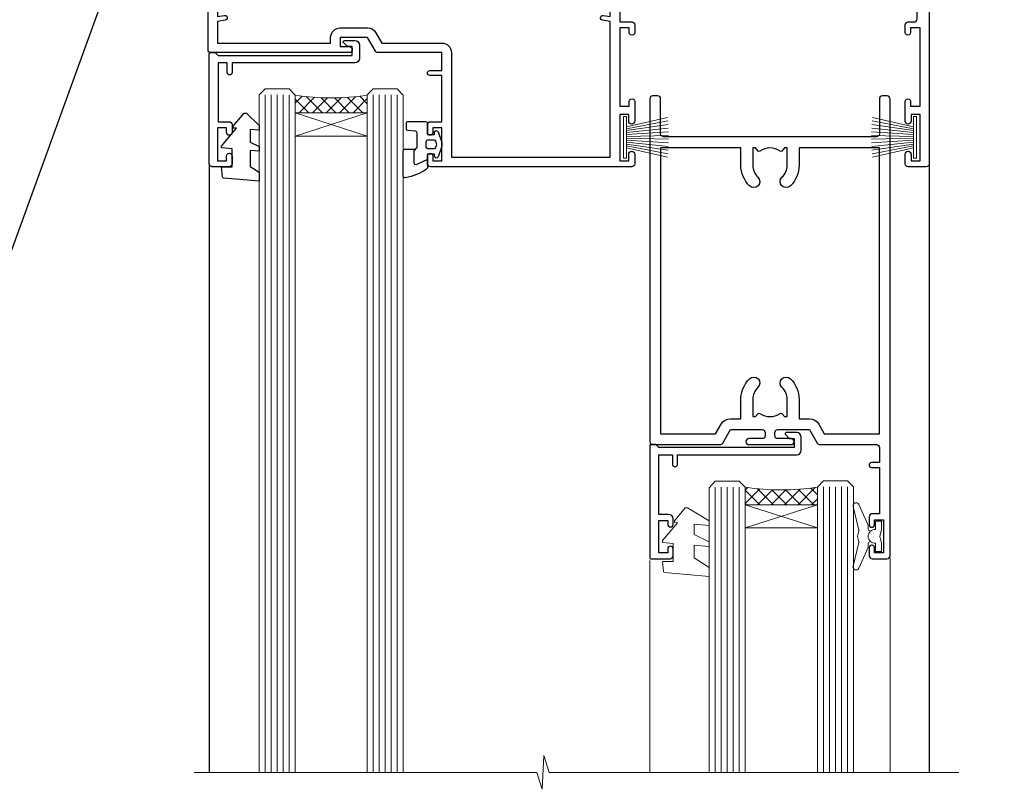
# Model space of a CAD drawing. Units: millimetres. Extents: x -47 to 787143, y -1112 to 730.
# Drawn here: x 10922 to 11086, y 426 to 554 of the extents above; entities that cross this region are included whole.
import ezdxf
from ezdxf import colors
from ezdxf.entities.mleader import LeaderData, LeaderLine
from ezdxf.math import Vec2, Vec3

# ---------------------------------------------------------------- set-up
doc = ezdxf.new("R2010")
doc.units = ezdxf.units.MM
doc.linetypes.add('CENTER', pattern=[2, 1.25, -0.25, 0.25, -0.25])
for name, color, linetype in [('Aluminium Systems Ltd Joinery Detail', 7, 'Continuous'), ('Aluminium Systems Ltd Notes', 7, 'Continuous'), ('DIE', 7, 'Continuous')]:
    doc.layers.add(name, color=color, linetype=linetype)
doc.layers.add('HARDWARE', color=8, linetype='Continuous', lineweight=5)
doc.styles.get("Standard").update_dxf_attribs({"font": 'arial.ttf'})

# ---------------------------------------------------------------- blocks, each defined once
blk = doc.blocks.new('_Open90')
at = {"color": 0, "linetype": 'ByBlock', "lineweight": -2}
for p, q in [((-0.5, 0.5), (0, 0)), ((0, 0), (-2.439666651745029, 0)), ((0, 0), (-0.5, -0.5))]:
    blk.add_line(p, q, dxfattribs=at)
blk = doc.blocks.new('A762-21692')
at = {"flags": 128}
for points in [[(118.6660321712984, 18.99999963917002), (123.4171758934094, 18.99999963917047, 0.1989123673788268), (123.5585972496458, 19.05857828293255), (123.9000179999834, 19.39999903326974), (130.1000049999834, 19.39999903326974), (130.4414263865507, 19.05857850025534, 0.1989120425159821), (130.5828475660123, 19.0000000332701), (131.8999999999828, 19.00000003326862, 0.9999999999999999), (131.8999999999828, 20.19999803326867), (119.9999989999828, 20.19999803326867), (119.9999989999846, 39.59999803327013), (123.2999979571864, 39.59999803327007, 0.9999999999999999), (123.299997957187, 41.00000011886571), (119.9999990000126, 41.00000011886696), (119.9999990000144, 68.49999963927984, 0.414213562373095), (119.4999990000144, 68.99999963927984), (116.5000000000166, 68.99999963927984, 0.414213562373095), (116.0000000000166, 68.49999963927984), (116.0000000000166, 66.90000363927992, 0.9999999999999999), (116.9999980000159, 66.90000363927992), (116.9999980000159, 68.00000163927778), (118.4999990000144, 68.00000163927778), (118.4999990000126, 60.3000166392785), (116.9999980000159, 60.3000166392785), (116.9999980000159, 61.40001363927966, 0.9999999999999999), (115.9999980000159, 61.40001363927966), (115.999998000018, 58.15137249369671, 1.001507643109843), (116.8999959574185, 58.15001663927977), (116.8999959574087, 58.90001663928068), (118.4999990000126, 58.90001663928068), (118.4999990000126, 45.90000704260181), (116.8999959574087, 45.90000704260181), (116.899995957418, 46.65000704260545, 1.001507643109857), (115.9999980000257, 46.64865118818123), (115.9999980000141, 45.40000704260181, 0.4142135623736278), (116.4999980000141, 44.9000070426009), (117.4999990000108, 44.90000704260272, -0.4142135623735279), (117.9999990000115, 44.40000704260272), (117.9999990000097, 30.79999963927547), (68.50000000001967, 30.79999963927549), (68.50000000002018, 44.90000704260365), (70.500000000022, 44.90000704260171, 0.4142135623741606), (71.00000000002211, 45.40000704260365), (71.00000000001586, 46.64865118818125, 1.001507643109851), (70.1000020426199, 46.65000704260547), (70.10000204262923, 45.90000704260183), (68.50000000001836, 45.90000704260183), (68.50000000001836, 58.90001663928069), (70.10000204262559, 58.90001663928069), (70.10000204261945, 58.15001663927978, 1.001507643110861), (71.00000000001631, 58.15137249369582), (71.00000000001654, 61.40001363927877, 0.9999999999999999), (70.00000000001654, 61.40001363927877), (70.00000000001654, 60.30001663927851), (68.50000000001836, 60.30001663927851), (68.50000000001654, 68.0000016392778), (70.00000000001654, 68.0000016392778), (70.00000000001677, 66.90000463927936, 0.9999999999999999), (71.00000000001631, 66.90000463927936), (71.00000000001654, 68.49999963926984, 0.414213562373095), (70.50000000001654, 68.99999963926984), (37.00000000010203, 68.99999963926984, 0.414213562373095), (36.50000000010203, 68.49999963926984), (36.50000000010203, 67.19999963927421, 0.9999999999999999), (37.40000000009621, 67.19999963927421), (37.40000000009621, 67.99999963926984), (38.90000000009621, 67.99999963926984), (38.90000000009621, 62.49999963926984), (37.40000000009621, 62.49999963926984), (37.40000000009621, 63.29999963927276, 0.9999999999999999), (36.50000000010203, 63.29999963927276), (36.50000000010203, 61.99999963926984, 0.414213562373095), (37.00000000010203, 61.49999963926984), (38.90000000009621, 61.49999963926984), (38.90000000009621, 53.79999963927276), (36.90000000010349, 53.79999963927276, 0.9999999999999999), (36.90000000010349, 52.99999963926984), (38.90000000009621, 52.99999963926984), (38.90000000009621, 49.99999963926984), (28.28867540872324, 49.99999963926905, 0.267949192432259), (27.85566270683057, 49.74999963926973), (26.55662460115144, 47.49999963926984), (22.00000027412915, 47.49999963926986), (22.00000027412915, 48.99999963926986), (23.50000027412915, 48.99999963926986, 0.9999999999999999), (23.50000027412915, 49.99999963926986), (0.5000000000147224, 49.99999963926986, 0.414213562373095), (1.472244548494928e-11, 49.49999963926986), (1.56319401867222e-13, 0.5000000000000178, 0.4142135623730617), (0.5000000000001563, 1.77635683940025e-14), (6.39999999999911, 2.451372438372346e-13, 0.414213562373095), (6.89999999999911, 0.5000000000002451), (6.89999999999911, 3.84999999999879, 0.1952598447288612), (5.923584905658956, 6.254969379115455, 0.9999999999999999), (4.776415094338674, 5.139621261263773, -0.1952598447288648), (5.299999999999088, 3.84999999999879), (5.299999999999088, 2.000000000000245), (5.002334317677921, 2.000000000000245), (4.639157077919762, 2.43281778022892, -0.3639702342664413), (2.260842922080244, 2.432817780229829), (1.897665682321346, 2.000000000000245), (1.600000000000179, 2.000000000000245), (1.600000000000293, 3.84999999999879, -0.1952598447288679), (2.123584905662469, 5.139621261263773, 0.6408245487452099), (1.599998588845025, 6.495731379691978), (1.599998588854014, 19.46078016422895), (2.373203669605395, 20.80001064876878, 0.4142135623690321), (2.299998588845703, 21.07321572952539), (1.599998588852195, 21.47736091795948), (1.599998588855833, 29.00001072535021), (7.949999999998504, 29.00001072535118), (7.949999999998731, 24.00001072534635, 0.4142135623720295), (8.449999999996685, 23.50001072534657), (14.34999999999598, 23.50001072534987, 0.4142135623730784), (14.84999999999575, 24.00001072534998), (14.84999999999575, 25.00001072534998, 0.414213562373095), (14.34999999999575, 25.50001072534998), (14.04573129132171, 25.50001072534919, 0.6408239254472202), (12.68962126126217, 26.02359563101142, -0.1952598447288604), (11.39999999999718, 25.50001072535089), (9.54999999999864, 25.50001072535089), (9.54999999999864, 25.79767640767206), (9.982817780227315, 26.16085364743028, -0.3639702342664486), (9.982817780228281, 28.53916780326974), (9.54999999999864, 28.90234504302864), (9.54999999999864, 29.2000107253498), (11.39999999999718, 29.20001072534975, -0.1952598447288628), (12.68962126126217, 28.67642581968757, 0.5542191990959308), (14.00722952786787, 29.00001072535203), (38.59999999999449, 29.00001072535202), (38.59999999999449, 21.59281988573867), (37.69999999999725, 21.07320464347038, 0.4142135623809478), (37.62679491924449, 20.79999956271002), (38.66602541381961, 18.99999954531836), (39.50000005514191, 18.99999963730102, 0.4142135300680742), (39.99999999999379, 19.49999963730102), (39.99999999999379, 29.00001072535202), (56.54999999999853, 29.00001072535759), (56.5499999999987, 24.00001072534633, 0.4142135623720295), (57.04999999999666, 23.50001072534656), (62.94999999999601, 23.50001072534986, 0.414213562373095), (63.44999999999573, 24.00001072534997), (63.44999999999573, 25.00001072534997, 0.414213562373095), (62.94999999999573, 25.50001072534997), (62.64573129132174, 25.50001072534917, 0.6408239254472202), (61.2896212612622, 26.02359563101141, -0.1952598447288604), (59.99999999999721, 25.50001072535088), (58.14999999999867, 25.50001072535088), (58.14999999999867, 25.79767640767205), (58.58281778022734, 26.16085364743026, -0.3639702342664486), (58.58281778022831, 28.53916780326972), (58.14999999999867, 28.90234504302862), (58.14999999999867, 29.20001072534979), (59.99999999999721, 29.20001072534973, -0.1952598447288628), (61.2896212612622, 28.67642581968756, 0.5542192105843267), (62.6072295366568, 29.00001075206774), (79.99999899998352, 29.00001036250194), (79.9999989999835, 19.49999963729374, 0.4142135300680742), (80.49999894483538, 18.99999963729374), (81.33397358615763, 18.99999954531109), (82.37320408073411, 20.79999956270195, 0.4142135623810405), (82.299998999978, 21.07320464346174), (81.39999899998276, 21.59281988573173), (81.39999899998276, 29.00001072534474), (105.992770472128, 29.00001072534745, 0.5542191990939959), (107.3103787387322, 28.67642581968754, -0.1952598447288625), (108.5999999999972, 29.20001072534801), (110.4499999999957, 29.20001072534977), (110.4499999999957, 28.90234504302861), (110.0171822197661, 28.53916780326971, -0.3639702342664353), (110.017182219767, 26.16085364743025), (110.4499999999957, 25.79767640767203), (110.4499999999957, 25.50001072535087), (108.5999999999972, 25.50001072535087, -0.1952598447288625), (107.3103787387322, 26.02359563101139, 0.6408239254472079), (105.9542687086726, 25.50001072534916), (105.6499999999993, 25.50001072534961, 0.4142135623730784), (105.1499999999987, 25.00001072534996), (105.1499999999987, 24.00001072534996, 0.414213562373095), (105.6499999999987, 23.50001072534996), (111.5499999999956, 23.50001072534677, 0.4142135623720462), (112.0499999999957, 24.00001072534632), (112.0499999999958, 29.00001072534751), (118.4000004111199, 29.00001072534655), (118.4000004111235, 21.4773609179549), (117.7000004111301, 21.07321572952263, 0.4142135623694759), (117.6267953303742, 20.8000106487658), (118.6660257706912, 19.00001072534655)], [(2.864083313016323, 44.59485113304233), (1.600000000017218, 44.80001784038087), (1.600000000017218, 48.39999963926938), (20.40000027413126, 48.39999963926938), (20.40000027413126, 47.4999996392694, 0.414213562373095), (22.00000027413128, 45.89999963926938), (26.55662460115357, 45.89999963926937, 0.2679491924308902), (27.94226524720798, 46.69999963926819), (28.92376070483252, 48.39999963926857), (38.90000000009846, 48.39999963926937, 0.4142135623730742), (40.50000000009837, 49.99999963926939), (40.50000000009837, 67.39999963926937), (66.90000000002013, 67.39999963926937), (66.90000000002013, 44.80001784038177), (65.63591668702114, 44.59485113304231, 1.00450019260716), (65.76762634978186, 43.80577593899181), (66.90000000001825, 44.00001784038523), (66.90000000002223, 37.74641890134376, 0.5773502691895758), (66.90000000002263, 37.05359857831627), (66.90000000002672, 30.79999963927503), (1.600000000017218, 30.79999963927505), (1.600000000017218, 44.00001784038615), (2.732373650255482, 43.80577593899183, 1.004500192607019)]]:
    blk.add_lwpolyline(points, format="xyb", close=True, dxfattribs=at)
blk = doc.blocks.new('C438-21617')
at = {"flags": 128}
blk.add_lwpolyline([(1.499999967791013, 3.699999993124436), (1.499999967791013, 13.49999999312371), (3.299999967819844, 13.49999999312337, 0.4142135623720295), (3.799999967820185, 13.99999999312189), (3.799999967819844, 15.29999999312662, 0.9999999999999999), (2.899999967825664, 15.29999999312662), (2.899999967825664, 14.49999999312371), (1.399999967825664, 14.49999999312371), (1.399999967825664, 19.99999999312371), (2.899999967825664, 19.99999999312371), (2.899999967825664, 19.19999999312807, 0.9999999999999999), (3.799999967819844, 19.19999999312807), (3.799999967819844, 20.49999999312371, 0.414213562373095), (3.299999967819844, 20.99999999312371), (0.4999999678196616, 20.99999999312371, 0.414213562373095), (-3.218033839402779e-08, 20.49999999312371), (-3.218033839402779e-08, 2.199999993124436, 0.4142135623724291), (0.1999999678199345, 1.999999993123708), (0.9999999678196616, 1.999999993123708), (1.499999967819662, 2.499999993123708), (23.79999996782121, 2.499999993123708), (23.79999996782121, 0.9999999931237085), (23.01714196782072, 0.9999999931237085), (22.35856332405942, 0.3414213493592229, 0.6681786379198802), (22.49998468029557, -6.876291536173085e-09), (24.24998996782128, -6.876291536173085e-09, 0.414213562373095), (24.99998996782128, 0.7499999931237085), (24.99998996782128, 2.949999993124436, 0.414213562373095), (24.24998996782128, 3.699999993124436), (3.799999967823425, 3.699999993124436), (3.799999967823481, 5.299999993122867, 0.9999999999999999), (2.999999967824209, 5.299999993122867), (2.999999967824266, 3.699999993124436)], format="xyb", close=True, dxfattribs=at)
blk = doc.blocks.new('CO112-Comp')
blk.add_lwpolyline([(-2.40000000000007, 2.549999999999727), (-4.173214521477782, 3.376863510916451, 0.5486187866266629), (-4.600000000000001, 3.104971174805428), (-4.600000000000115, 1.174264068711523, 0.1989123673796485), (-4.512132034356092, 0.9621320343555908), (-4.187867965644138, 0.6378679656437498, -0.1989123673796545), (-4.100000000000229, 0.4257359312878179), (-4.100000000000001, -1.867621053448261, -0.3888787318529966), (-4.373853277175705, -2.166479462875827), (-5.62614672282448, -2.27604094277774, 0.3888787318529857), (-5.900000000000297, -2.574899352205307), (-5.900000000000183, -3.500000000000227, 0.414213562373095), (-5.600000000000229, -3.800000000000182), (-2.700000000000138, -3.800000000000182, 0.4142135623730795), (-2.40000000000007, -3.500000000000227), (-2.40000000000007, -1.650000000000205), (-1.200000000000252, -1.650000000000205), (-1.200000000000252, -2.000000000000227, 0.8512240770329532), (-0.6153026492116638, -2.094590794763576), (-0.07651324605726728, -0.4729539738173116, 0.1617773616314338), (-0.07651324605726728, 0.4729539738173116), (-0.6153026492115501, 2.094590794763576, 0.8512240770330307), (-1.200000000000138, 1.999999999999773), (-1.200000000000138, 1.64999999999975), (-2.40000000000007, 1.64999999999975), (-2.40000000000007, 3.899999999999864, 0.2573433522284663), (-2.539810225881284, 4.153651801230905, 0.08655377045350035), (-6.035137328684941, 5.592904137679353, 0.4795836626625757), (-6.399999999999956, 5.299999999999727), (-6.400000000000183, 1.099999999999682, 0.4142135623730932), (-6.100000000000229, 0.7999999999997272), (-4.350000000000229, 0.7999999999997272)], format="xyb")
blk.add_lwpolyline([(-1.333387482443846, 0.7499999999997726), (-2.299999999999819, 0.7499999999997726, 0.414213562373095), (-2.599999999999887, 0.4499999999998181), (-2.600000000000001, -0.4500000000002728, 0.4142135623731504), (-2.300000000000046, -0.7500000000002274), (-1.33338748244396, -0.7500000000002274, 0.3230919796660772), (-1.04869013165544, -0.5445907947637352), (-0.9306052984229392, -0.1891815895269247, 0.1617773616314338), (-0.9306052984228255, 0.1891815895269247), (-1.048690131655213, 0.5445907947632804, 0.3230919796661059)], format="xyb", close=True)
blk = doc.blocks.new('DY445')
blk.add_lwpolyline([(4.749999978884219, 8.84397432038677), (6.249999978884219, 9.781278348250755), (6.249999978884226, 11.28127834825076), (0.3278039087574705, 10.7631533289369, 0.3639702342661976), (0.1459961176886502, 10.58134553786808), (-2.111577046548518e-08, 8.912602035332263), (1.749999978884219, 8.912602035332256), (1.749999978884226, 5.912602035332263), (-2.111577046548518e-08, 5.759496874161904), (-2.111577046548518e-08, 5.459496874161893), (2.488722065170698, 2.493553386861443), (1.949999978884229, 2.446421311520339), (1.949999978884229, 2.146421311520335), (3.751061303803276, 7.065573015552218e-09), (4.1545633216341, 7.065573015552218e-09), (6.249999978884219, 2.022622564681807), (6.249999978884205, 2.822622564681811), (4.749999978884226, 2.691389569392932), (4.749999978884219, 4.774702138350111), (6.249999978884212, 5.506301021198897), (6.249999978884212, 6.306301021198916), (4.749999978884219, 6.175068025910026)], format="xyb", close=True)
blk = doc.blocks.new('WS8G75Pan')
at = {"linetype": 'CENTER'}
blk.add_line((-1.998401444325282e-15, 4.318749779999991), (4.626756292437695e-14, -65.56249499999996), dxfattribs=at)
for p, q in [((-1.494791550000003, 0), (1.494791549999948, 0)), ((-2.049999839999838, -22.17007205437492), (0.7473957749999725, -21.35416499999997)), ((-1.494791549999444, -22.58405656661239), (0.7473957749999725, -21.35416499999997)), ((-1.494791550000221, -21.75608754213772), (0.7473957749999725, -21.35416499999997)), ((-2.049999839999838, -24.56173853437491), (2.049999840000147, -23.3659052943749)), ((-1.494791550000221, -24.14775402213771), (1.494791550000094, -22.9519207821373)), ((-1.494791549999444, -24.97572304661237), (1.494791550000094, -23.77988980661229)), ((-2.049999839999862, -26.95340501437491), (2.049999840000147, -25.7575717743749)), ((-1.494791550000246, -26.53942050213771), (1.494791550000094, -25.3435872621373)), ((-1.494791549999469, -27.36738952661237), (1.494791550000094, -26.17155628661229)), ((-1.494791550000246, -28.93108698213769), (1.494791550000094, -27.73525374213729)), ((-2.049999839999862, -29.34507149437489), (2.049999840000147, -28.14923825437489)), ((-1.494791549999469, -29.75905600661235), (1.494791550000094, -28.56322276661227)), ((-2.049999839999692, -31.73673797437484), (2.049999840000293, -30.54090473437484)), ((-1.4947915500001, -31.32275346213764), (1.49479155000024, -30.12692022213723)), ((-1.494791549999299, -32.1507224866123), (1.49479155000024, -30.95488924661222)), ((-1.4947915500001, -33.71441994213762), (1.49479155000024, -32.51858670213721)), ((-2.049999839999692, -34.12840445437482), (2.049999840000293, -32.93257121437482)), ((-1.494791549999299, -34.54238896661229), (1.49479155000024, -33.3465557266122)), ((-2.049999839999546, -36.52007093437477), (2.049999840000439, -35.32423769437477)), ((-1.49479154999993, -36.10608642213757), (1.494791550000385, -34.91025318213717)), ((-1.494791549999153, -36.93405544661223), (1.494791550000385, -35.73822220661215)), ((-1.494791549999954, -38.49775290213757), (1.494791550000385, -37.30191966213716)), ((-2.04999983999957, -38.91173741437477), (2.049999840000439, -37.71590417437476)), ((-1.494791549999178, -39.32572192661223), (1.494791550000385, -38.12988868661215)), ((-2.04999983999957, -41.30340389437475), (2.049999840000439, -40.10757065437475)), ((-1.494791549999954, -40.88941938213755), (1.494791550000385, -39.69358614213715)), ((-1.494791549999178, -41.71738840661222), (1.494791550000385, -40.52155516661213)), ((-2.049999839999401, -43.6950703743747), (2.049999840000584, -42.4992371343747)), ((-1.494791549999809, -43.2810858621375), (1.494791550000531, -42.0852526221371)), ((-1.494791549999007, -44.10905488661216), (1.494791550000531, -42.91322164661208)), ((-2.049999839999401, -46.08673685437468), (2.049999840000584, -44.89090361437469)), ((-1.494791549999809, -45.67275234213749), (1.494791550000531, -44.47691910213708)), ((-1.494791549999007, -46.50072136661215), (1.494791550000531, -45.30488812661206)), ((-2.049999839999255, -48.47840333437463), (2.049999840000754, -47.28257009437462)), ((-1.494791549999639, -48.06441882213743), (1.494791550000701, -46.86858558213702)), ((-1.494791549998862, -48.89238784661209), (1.494791550000677, -47.696554606612)), ((-2.049999839999255, -50.87006981437462), (2.04999984000073, -49.67423657437462)), ((-1.494791549999639, -50.45608530213742), (1.494791550000677, -49.26025206213701)), ((-1.494791549998862, -51.28405432661209), (1.494791550000677, -50.088221086612)), ((-2.049999839999255, -53.26173629437461), (2.04999984000073, -52.0659030543746)), ((-1.494791549999639, -52.84775178213741), (1.494791550000677, -51.651918542137)), ((-1.494791549998862, -53.67572080661207), (1.494791550000677, -52.47988756661199)), ((-1.494791549999493, -55.23941826213736), (1.494791550000822, -54.04358502213695)), ((-2.04999983999911, -55.65340277437456), (2.049999840000876, -54.45756953437455)), ((-1.494791549998716, -56.06738728661202), (1.494791550000822, -54.87155404661193)), ((-2.04999983999911, -58.04506925437454), (2.049999840000876, -56.84923601437453)), ((-1.494791549999493, -57.63108474213734), (1.494791550000822, -56.43525150213694)), ((-1.494791549998716, -58.45905376661201), (1.494791550000822, -57.26322052661192)), ((-1.122362868667359, -59.87377974960445), (1.391833638109077, -58.86810114689364)), ((-1.425021315915936, -60.25445033151692), (1.774202423987375, -59.32134340737845)), ((-0.9219856073426935, -60.62159786954955), (1.143347323736488, -59.79546469711769)), ((-0.2276513469640168, -62.29688390390596), (0.7695560966906133, -62.00603173284001))]:
    blk.add_line(p, q)
blk.add_lwpolyline([(-1.494791550000003, 0), (-3.886458030000012, 0), (-3.886458030000012, 1.209441138255948, -0.2694477011433205), (-3.239620007948686, 2.322600100564409, -0.05750947552296399), (-2.241471283772128, 2.748281615151975, -0.07218085631326594), (-1.755878399918986, 2.818749779999997), (1.755878399919126, 2.818749779999985, -0.07218085631328257), (2.241471283772389, 2.748281615151927, -0.05750947552294939), (3.239620007948704, 2.322600100564433, -0.26944770114332), (3.886458030000006, 1.209441138255948), (3.886458030000006, 0), (1.494791549999948, 0), (1.494791549999948, -22.95192078213735), (2.049999840000002, -23.36590529437495), (1.494791549999948, -23.77988980661232), (1.494791550000094, -25.3435872621373), (2.049999840000147, -25.7575717743749), (1.494791550000094, -26.17155628661228), (1.494791550000094, -27.73525374213729), (2.049999840000147, -28.14923825437489), (1.494791550000094, -28.56322276661227), (1.49479155000024, -30.12692022213724), (2.049999840000293, -30.54090473437484), (1.49479155000024, -30.95488924661222), (1.49479155000024, -32.51858670213721), (2.049999840000293, -32.93257121437482), (1.49479155000024, -33.34655572661219), (1.494791550000385, -34.91025318213717), (2.049999840000439, -35.32423769437477), (1.494791550000385, -35.73822220661215), (1.494791550000385, -37.30191966213715), (2.049999840000439, -37.71590417437475), (1.494791550000385, -38.12988868661213), (1.494791550000531, -39.69358614213711), (2.049999840000608, -40.1075706543747), (1.494791550000531, -40.52155516661208), (1.494791550000531, -42.08525262213708), (2.049999840000584, -42.49923713437469), (1.494791550000531, -42.91322164661207), (1.494791550000701, -44.47691910213705), (2.049999840000754, -44.89090361437464), (1.494791550000701, -45.30488812661202), (1.494791550000701, -46.86858558213702), (2.049999840000754, -47.28257009437462), (1.494791550000701, -47.696554606612), (1.494791550000846, -49.26025206213698), (2.0499998400009, -49.67423657437457), (1.494791550000846, -50.08822108661195), (1.494791550000846, -51.65191854213695), (2.0499998400009, -52.06590305437455), (1.494791550000846, -52.47988756661192), (1.494791550000992, -54.0435850221369), (2.049999840001045, -54.4575695343745), (1.494791550000992, -54.87155404661188), (1.494791550000992, -56.43525150213689), (2.049999840001045, -56.84923601437449), (1.494791550000992, -57.26322052661187), (1.494791550001114, -58.48385698867137), (1.391833638109077, -58.86810114689364), (1.774202423987375, -59.32134340737845), (1.143347323736488, -59.79546469711769), (0.6740575242012983, -61.54687807245681), (0.7695560966906375, -62.00603173284), (0.4255712098287094, -62.47424162268085), (4.544513103610371e-14, -64.06249499999996), (-0.9219856073426935, -60.62159786954955), (-1.425021315915936, -60.25445033151692), (-1.122362868667359, -59.87377974960445), (-1.494791549998741, -58.48385698867982), (-1.494791549998741, -58.45905376661182), (-2.049999839998794, -58.04506925437445), (-1.494791549998935, -57.631084742137), (-1.494791549998886, -56.06738728661188), (-2.049999839998939, -55.65340277437451), (-1.49479154999908, -55.23941826213705), (-1.494791549998886, -53.67572080661188), (-2.049999839998939, -53.26173629437451), (-1.494791549999105, -52.84775178213707), (-1.494791549999032, -51.28405432661194), (-2.049999839999085, -50.87006981437457), (-1.49479154999925, -50.45608530213713), (-1.494791549999032, -48.89238784661196), (-2.049999839999085, -48.47840333437458), (-1.49479154999925, -48.06441882213714), (-1.494791549999202, -46.50072136661201), (-2.049999839999255, -46.08673685437464), (-1.494791549999396, -45.67275234213719), (-1.494791549999178, -44.10905488661202), (-2.049999839999255, -43.69507037437464), (-1.494791549999396, -43.2810858621372), (-1.494791549999347, -41.71738840661207), (-2.049999839999401, -41.3034038943747), (-1.494791549999542, -40.88941938213726), (-1.494791549999347, -39.32572192661208), (-2.049999839999401, -38.91173741437471), (-1.494791549999542, -38.49775290213726), (-1.494791549999493, -36.93405544661214), (-2.049999839999546, -36.52007093437477), (-1.494791549999687, -36.10608642213733), (-1.494791549999493, -34.54238896661215), (-2.049999839999546, -34.12840445437477), (-1.494791549999712, -33.71441994213733), (-1.494791549999639, -32.15072248661221), (-2.049999839999692, -31.73673797437484), (-1.494791549999857, -31.3227534621374), (-1.494791549999639, -29.75905600661222), (-2.049999839999692, -29.34507149437484), (-1.494791549999857, -28.9310869821374), (-1.494791549999784, -27.36738952661228), (-2.049999839999838, -26.95340501437491), (-1.494791550000003, -26.53942050213746), (-1.494791549999784, -24.97572304661228), (-2.049999839999838, -24.56173853437491), (-1.494791550000003, -24.14775402213747), (-1.494791549999784, -22.5840565666123), (-2.049999839999838, -22.17007205437492), (-1.494791550000003, -21.75608754213748), (-1.494791550000003, 4.85722573273506e-14)], format="xyb", close=True)
for points in [[(-1.494791550000003, 0), (-2.637394075508348, 0)], [(0.6740575242012983, -61.54687807245681), (-0.2276513469640168, -62.29688390390596), (0.4255712098287094, -62.47424162268085)]]:
    blk.add_lwpolyline(points)
blk = doc.blocks.new('PB69750-4B')
for p, q in [((-1.750000000000014, 0.5), (-3.322276449314941, 7.321139697068929)), ((-1.431818181818187, 0.5), (-2.721879321754528, 7.380097546926656)), ((-1.113636363636374, 0.5), (-2.119293789530161, 7.427384292916386)), ((-0.7954545454545467, 0.5), (-1.515002302965286, 7.462919719820221)), ((-0.4772727272727337, 0.5), (-0.9094902062915224, 7.486643546856435)), ((-0.1590909090909065, 0.5), (-0.3032449143314011, 7.498515529937265)), ((0.1590909090909207, 0.5), (0.3032449143314011, 7.498515529937265)), ((0.4772727272727337, 0.5), (0.9094902062915367, 7.486643546856435)), ((0.795454545454561, 0.5), (1.515002302965286, 7.462919719820221)), ((1.113636363636374, 0.5), (2.119293789530161, 7.427384292916386)), ((1.431818181818201, 0.5), (2.721879321754528, 7.380097546926656)), ((1.750000000000014, 0.5), (3.322276449314955, 7.321139697068929))]:
    blk.add_line(p, q)
blk.add_lwpolyline([(-3.450000000000003, 0), (3.450000000000003, 0), (3.450000000000003, 0.5), (-3.450000000000003, 0.5)], close=True)
blk = doc.blocks.new('SH270B')
blk.add_blockref('PB69750-4B', (0, 0))
blk = doc.blocks.new('C438-20694')
blk.add_lwpolyline([(25.21254076055509, 0.7499998121184035, -0.414213562373095), (24.46254076055509, -1.87881596502848e-07), (22.71253547302938, -1.87881596502848e-07, -0.6681786379192989), (22.57111411679187, 0.3414211683557369), (23.22969276055453, 0.9999998121184035), (24.01255076055502, 0.9999998121184035), (24.01255076055502, 2.499999812118403), (1.500000593779706, 2.499999812118403), (1.000000593779706, 1.999999812118403), (0.2000005937796949, 1.999999812118403, -0.414213562373095), (5.937797062927075e-07, 2.199999812118392), (5.937797062927075e-07, 20.79999981211841, -0.414213562373095), (0.2000005937796949, 20.9999998121184), (3.399990593779595, 20.9999998121184, -0.414213562373095), (3.899990593779595, 20.4999998121184), (3.899990593779595, 19.35001781211849, -0.9999999999999999), (2.999960593779807, 19.35001781211849), (2.999960593779807, 19.9999998121184), (1.500000593779706, 19.9999998121184), (1.500000593779706, 14.59999981211831), (2.999960593779807, 14.59999981211831), (2.999960593779807, 15.24997681211835, -0.9999999999999999), (3.899990593779595, 15.24997681211835), (3.899990593779595, 14.34999981211831, -0.414213562373095), (3.149990593779595, 13.59999981211831), (1.500000593779706, 13.59999981211831), (1.500000593779706, 3.699999812118222), (3.800010593780545, 3.699999812118222), (3.800010593780545, 5.299999812118131, -0.9999999999999999), (4.600010593779817, 5.299999812118131), (4.600010593779817, 3.699999812118222), (24.46254076055509, 3.699999812118222, -0.414213562373095), (25.21254076055509, 2.949999812118222)], format="xyb", close=True)
blk = doc.blocks.new('DY221-Comp')
blk.add_lwpolyline([(-1.819871826605237, -0.8847475032970114), (-2.101763809020483, -0.9602802323379838, 0.3394542588633712), (-2.249999999999986, -1.1534653975958), (-2.25, -1.800000000000023, -0.1052493344124674), (-2.267337635713675, -1.881452198701658), (-3.79334408928418, -5.303630496754121, -0.9133919180647162), (-4.735844364969743, -4.981867646145822), (-3.771331644650719, -1.015104479072153, 0.1257362244887155), (-3.772484225380808, -0.9160877285099478), (-4.004079121606921, -0.05176380945898029, -0.1316524975874038), (-4.004079121606921, 0.05176380858204754), (-3.772484225380808, 0.9160877285099029, 0.1257362244887155), (-3.771331644650719, 1.015104479072108), (-4.735844364969743, 4.981867646145777, -0.913391918064716), (-3.79334408928418, 5.303630496754077), (-2.267337635713675, 1.881452198701614, -0.1052493344124674), (-2.25, 1.799999999999978), (-2.249999999999986, 1.153465397595762, 0.3394542588633712), (-2.101763809020483, 0.960280232337946), (-1.819871826605237, 0.8847475032969736)], format="xyb")
blk.add_lwpolyline([(0, 1.124999999999981), (-0.301442841485013, -1.887379141862766e-14), (1.4210854715202e-14, -1.125000000000033), (-1.4210854715202e-14, -2.500000000000004), (-1, -2.499999999999976), (-1, -1.118033988749891, -0.447213595499958), (-2.25, -4.662936703425657e-15, -0.4472135954999584), (-1, 1.118033988749853), (-1, 2.499999999999953), (0, 2.499999999999953)], format="xyb", close=True)
blk = doc.blocks.new('DY460')
blk.add_lwpolyline([(7.750000015774276, 6.437534013481127), (5.250000015774276, 6.218812354666625), (5.250000015774276, 8.350337960758225), (7.750000015774276, 9.912511340533456), (7.750000015774276, 11.41251134053346), (0.327803945647247, 10.76315332593003, 0.3639702342661999), (0.1459961545788246, 10.58134553486161), (1.577427610754967e-08, 8.912602032325594), (1.750000015774276, 8.912602032325594), (1.750000015774276, 5.912602032325594), (1.577427610754967e-08, 5.759496871155534), (1.577427610754967e-08, 5.459496871155352), (2.488722102060819, 2.493553383855215), (1.950000015774094, 2.446421308513891), (1.950000015774094, 2.146421308513709), (3.751061340693013, 4.059074854012579e-09), (4.154563358523774, 4.059074854012579e-09), (7.750000015774276, 2.153855556964118), (7.750000015774276, 2.953855556964299), (5.250000015774276, 2.735133898148888), (5.250000015774276, 4.418202542065046), (7.750000015774276, 5.637534013480945)], format="xyb", close=True)
blk = doc.blocks.new('A835-22455')
at = {"transparency": 33554687, "flags": 128}
for points in [[(2.300000000001098, 6.799999999985124, 0.414213562373095), (1.800000000001098, 6.299999999985124), (1.800000000000189, 0.4999999999998916, -0.4142135623730284), (1.300000000000189, 5.329070518200751e-15), (0.5000000000000071, 5.329070518200751e-15, -0.414213562373095), (7.105427357601002e-15, 0.5000000000000053), (9.166001291305292e-13, 57.49999999998426, -0.414213562373095), (0.5000000000009166, 57.99999999998426), (11.70801256688811, 57.99999999998426, -0.2679491924309937), (12.14102526878015, 57.74999999998489), (13.44006337446172, 55.49999999998244), (18.70000019874625, 55.49999999998244, 0.414213562373095), (19.20000019874625, 55.99999999998244), (19.20000019874625, 56.50000000000109, 0.414213562373095), (18.70000019874625, 57.00000000000109), (16.50000019874188, 57.00000000000109, -0.9999999999999999), (16.50000019874188, 57.99999999998654), (23.49999980125632, 57.9999999999829, -0.9999999999999999), (23.49999980125632, 56.9999999999829), (21.30000019875298, 56.99999999998199, 0.414213562372762), (20.80000019875298, 56.49999999998244), (20.80000019875298, 55.99999999998267, 0.4142135623729618), (21.30000019875207, 55.49999999998244), (26.55993662553738, 55.49999999998244), (27.85897473121893, 57.74999999998467, -0.2679491924308403), (28.291987433111, 57.99999999998426), (37.70000000000983, 57.99999999998426, 0.414213562373095), (38.20000000000983, 58.49999999998426), (38.20000000000983, 60.99999999998472), (36.89999999996144, 60.99999999998472, -0.9999999999999999), (36.89999999996144, 61.79999999998763), (38.20000000000983, 61.79999999998763), (38.20000000000892, 69.49999999998471), (36.99999999995999, 69.49999999998471, -0.414213562373095), (36.49999999995999, 69.99999999998471), (36.49999999995999, 71.29999999998762, -0.9999999999999999), (37.39999999996144, 71.29999999998762), (37.39999999996144, 70.49999999998471), (38.89999999996144, 70.49999999998471), (38.89999999996144, 75.99999999998471), (37.39999999996144, 75.99999999998471), (37.39999999996144, 75.19999999998907, -0.9999999999999999), (36.49999999995999, 75.19999999998907), (36.49999999999637, 76.49999999998471, -0.414213562373095), (36.99999999999637, 76.99999999998471), (39.49999999999637, 76.99999999998516, -0.414213562373095), (39.99999999999637, 76.49999999998516), (39.99999999999637, 0.5000000000000053, -0.4142135623731117), (39.49999999991815, 5.329070518200751e-15), (38.69999999991797, 5.329070518200751e-15, -0.4142135623730284), (38.19999999991797, 0.4999999999998916), (38.1999999999971, 6.299999999985124, 0.4142135623733614), (37.70000000000346, 6.799999999984669)], [(23.4012987012575, 14.95740841400123, 0.9999999999999999), (21.99870129866031, 13.53167333123583, -0.2010392773483875), (22.84999999995944, 11.50000083829531), (22.84999999995944, 8.650000838295176), (22.39143394881285, 8.650000838295176), (21.95628266797423, 9.168593940556802, 0.3951216804109328), (21.68483943316078, 9.201345560893369, -0.3272387336936027), (18.31516056675739, 9.201345560893326, 0.3951216804109175), (18.04371733194396, 9.168593940556793), (17.60856605110531, 8.650000838295176), (17.14999999995963, 8.650000838295176), (17.14999999995963, 11.50000083829536, -0.20103927734845), (18.00129870125786, 13.53167333123584, 0.9999999999999997), (16.59870129866083, 14.95740841400139, 0.2010392773484257), (15.14999999995963, 11.5000008382952), (15.14999999995963, 8.599999999985988), (1.799999999960171, 8.599999999984737), (1.799999999960171, 56.19999999998465), (10.95745721690219, 56.19999999998374), (11.8812176476111, 54.59999999997958, 0.2679491924308061), (13.44006337442261, 53.69999999998124), (15.14999999995963, 53.69999999998124), (15.14999999995963, 50.49999916167406, 0.2010392773484084), (16.5987012986618, 47.04259158596798, 0.9999999999995176), (18.00129870125819, 48.46832666873327, -0.20103927734845), (17.14999999995963, 50.49999916167412), (17.14999999995963, 53.34999916167425), (17.60856605110531, 53.34999916167425), (18.04371733194389, 52.83140605941266, 0.3951216804109455), (18.31516056675736, 52.79865443907605, -0.3272387336936154), (21.68483943316084, 52.79865443907612, 0.3951216804109373), (21.95628266797427, 52.83140605941266), (22.39143394881285, 53.34999916167425), (22.84999999995944, 53.34999916167425), (22.84999999995944, 50.49999916167418, -0.2010392773483875), (21.9987012986603, 48.46832666873359, 1), (23.40129870125757, 47.04259158596827, 0.2010392773483875), (24.84999999995944, 50.49999916167412), (24.84999999995944, 53.69999999998124), (26.55993662549736, 53.69999999998124, 0.2679491924308406), (28.11878235230871, 54.59999999997951), (29.04254278301688, 56.19999999998328), (38.1999999999689, 56.19999999998215), (38.1999999999689, 8.599999999987238), (24.84999999995944, 8.599999999985533), (24.84999999995944, 11.50000083829531, 0.2010392773483875)]]:
    blk.add_lwpolyline(points, format="xyb", close=True, dxfattribs=at)
blk = doc.blocks.new('AL40 Sliding Door Head')
at = {"layer": 'Aluminium Systems Ltd Joinery Detail', "lineweight": 5}
h = blk.add_hatch(dxfattribs=at)
h.set_pattern_fill('NET', color=256, scale=0.5, angle=-135.0000000000001)
h.set_pattern_definition([(224.9999999999999, (-86.5730167848692, 1052.549825012753), (1.122532015133643, -1.122532015133645), []), (314.9999999999999, (-86.5730167848692, 1052.549825012753), (1.122532015133645, 1.122532015133643), [])])
edge = h.paths.add_edge_path(flags=16)
edge.add_line((-103.5908791802722, -39.30602669188556), (-103.5908791802699, -39.21444462221734))
edge.add_arc((-114.1981377928141, -34.30602669183736), 11.68787841537862, -25.327619995553675, -24.83193527165031, ccw=False)
edge.add_line((-103.6337399466429, -39.30602669188556), (-103.5908791802722, -39.30602669188556))
edge = h.paths.add_edge_path()
edge.add_arc((-99.510980600106, 4.072627814712177), 41.40080368300143, -98.31756046716234, -81.65171969990303)
edge.add_line((-93.49999899988688, -36.88948450631324), (-93.49999899988688, -39.80041619851))
edge.add_line((-93.49999899988688, -39.80041619850999), (-105.4999989998875, -39.80041619849544))
edge.add_line((-105.4999989998873, -39.80041619849544), (-105.4999989998862, -36.89270147977254))
at = {"layer": 'HARDWARE', "lineweight": 9, "transparency": 33554687}
h = blk.add_hatch(dxfattribs=at)
h.set_pattern_fill('NET', color=8, scale=0.5, angle=-45.00000000000003)
h.set_pattern_definition([(314.9999999999999, (-631.6570432360634, -399.6178674458224), (1.122532015133645, 1.122532015133644), []), (44.99999999999994, (-631.6570432360634, -399.6178674458224), (-1.122532015133644, 1.122532015133645), [])])
edge = h.paths.add_edge_path()
edge.add_line((-18.51272940340755, -104.5208655966871), (-18.51272940340846, -104.4292835270225))
edge.add_arc((-7.905470791180278, -99.52086559679626), 11.68787841502612, 204.8319352716072, 205.3276199955107)
edge.add_line((-18.46986863703683, -104.5208655966871), (-18.51272940340755, -104.5208655966871))
edge = h.paths.add_edge_path()
edge.add_arc((-24.59302987506112, -62.64135253538367), 39.91808034929969, -98.66012635136627, -81.37059348159772, ccw=False)
edge.add_line((-30.60360958374645, -102.1043234111148), (-30.60360958374645, -105.0152551033152))
edge.add_line((-30.60360958374645, -105.0152551033134), (-18.60360958379283, -105.0152551032988))
edge.add_line((-18.60360958379283, -105.0152551032988), (-18.60360958379465, -102.107540384577))
at = {"lineweight": 9, "ltscale": 3, "transparency": 33554687}
for p, q in [((-35.60360958374645, -102.104323411113), (-35.60360958374645, -149.5857554647719, -1.000000000000014)), ((-34.60360958374645, -102.1043234111148), (-34.60360958374645, -149.5857554647719, -1.000000000000014)), ((-33.60360958374645, -102.1043234111148), (-33.60360958374645, -149.5857554647719, -1.000000000000014)), ((-32.60360958374645, -102.1043234111148), (-32.60360958374645, -149.5857554647719, -1.000000000000014)), ((-31.60360958374645, -102.1043234111148), (-31.60360958374645, -149.5857554647719, -1.000000000000014)), ((-17.60791548749535, -102.0148405108029), (-17.60791548749535, -149.5857554647719, -1.000000000000014)), ((-16.60791548749535, -102.0148405108029), (-16.60791548749535, -149.5857554647719, -1.000000000000014)), ((-15.60791548749535, -102.0148405108029), (-15.60791548749535, -149.5857554647719, -1.000000000000014)), ((-14.60791548749535, -102.0148405108029), (-14.60791548749535, -149.5857554647719, -1.000000000000014)), ((-13.60791548749535, -102.0148405108029), (-13.60791548749535, -149.5857554647719, -1.000000000000014))]:
    blk.add_line(p, q, dxfattribs=at)
at = {"linetype": 'Continuous', "lineweight": 9, "transparency": 33554687}
for p, q in [((-46.50359958374634, -114.2745443510757), (-46.50359958374634, -149.5857554647719, -1.000000000000014)), ((-6.49104941192877, -149.5857554647719, -1.000000000000014), (-6.49104941192877, -113.8287344417458))]:
    blk.add_line(p, q, dxfattribs=at)
at = {"lineweight": 9, "transparency": 33554687}
for points in [[(-36.60360958374645, -149.5857554647719), (-36.60360958374645, -102.1977874565254), (-35.60053349915347, -101.1043234111148), (-31.60367123582023, -101.1043234111148), (-30.60360958374645, -102.1043234111148), (-30.60360958374645, -149.5857554647719)], [(-18.60791548749535, -149.5857554647719), (-18.60791548749535, -102.1083045562136), (-17.60483940290237, -101.0148405108029), (-13.60797713956913, -101.0148405108029), (-12.60791548749535, -102.0148405108029), (-12.60791548749535, -149.5857554647719)]]:
    blk.add_lwpolyline(points, dxfattribs=at)
at = {"layer": 'Aluminium Systems Ltd Joinery Detail', "lineweight": 5, "ltscale": 3}
for p, q in [((-110.4999989998869, -36.80000160600139), (-110.4999989998869, -149.5857554647719, -0.9999999999999574)), ((-109.4999989998869, -36.80000160600139), (-109.4999989998869, -149.5857554647719, -0.9999999999999574)), ((-108.4999989998869, -36.80000160600139), (-108.4999989998869, -149.5857554647719, -0.9999999999999574)), ((-107.4999989998869, -36.80000160600139), (-107.4999989998869, -149.5857554647719, -0.9999999999999574)), ((-106.4999989998869, -36.80000160600139), (-106.4999989998869, -149.5857554647719, -0.9999999999999574)), ((-92.49999899988688, -36.80000160599775), (-92.49999899988688, -149.5857554647719, -0.9999999999999574)), ((-91.49999899988688, -36.80000160599775), (-91.49999899988688, -149.5857554647719, -0.9999999999999574)), ((-90.49999899988688, -36.80000160599775), (-90.49999899988688, -149.5857554647719, -0.9999999999999574)), ((-89.49999899988688, -36.80000160599775), (-89.49999899988688, -149.5857554647719, -0.9999999999999574)), ((-88.49999899988688, -36.80000160599775), (-88.49999899988688, -149.5857554647719, -0.9999999999999574))]:
    blk.add_line(p, q, dxfattribs=at)
at = {"layer": 'Aluminium Systems Ltd Joinery Detail', "lineweight": 5}
for p, q in [((-105.4999989998869, -43.67175717366081), (-93.49999899988688, -39.80041619849544)), ((-105.4999989998869, -39.80041619849544), (-93.49999899988688, -43.67175717366081))]:
    blk.add_line(p, q, dxfattribs=at)
at = {"layer": 'Aluminium Systems Ltd Joinery Detail'}
for p, q in [((-119.7999989998825, -48.30000160600048), (-119.7999989998825, -149.5857554647719, -0.9999999999999574)), ((3.137756721116602e-11, -48.30000160601139), (3.137756721116602e-11, -149.5857554647719, -0.9999999999999574))]:
    blk.add_line(p, q, dxfattribs=at)
at = {"layer": 'Aluminium Systems Ltd Joinery Detail', "lineweight": 5}
for points in [[(-105.4999989998869, -149.5857554647719), (-105.4999989998869, -36.89346565141204), (-106.5030750844817, -35.80000160600139), (-110.4999373478131, -35.80000160600139), (-111.4999989998869, -36.80000160600139), (-111.4999989998869, -149.5857554647719)], [(-87.49999899988688, -149.5857554647719), (-87.49999899988688, -36.89346565140841), (-88.50307508448168, -35.80000160599775), (-92.4999373478131, -35.80000160599775), (-93.49999899988688, -36.80000160599775), (-93.49999899988688, -149.5857554647719)]]:
    blk.add_lwpolyline(points, dxfattribs=at)
blk.add_lwpolyline([(-105.4999989998869, -39.80041619849544), (-93.49999899988688, -39.80041619849544), (-93.49999899988688, -43.67175717366081), (-105.4999989998869, -43.67175717366081)], close=True, dxfattribs=at)
at = {"layer": 'Aluminium Systems Ltd Joinery Detail', "linetype": 'Continuous', "lineweight": 5, "elevation": -1.000000000000014}
blk.add_lwpolyline([(4.94712823782811, -149.5857554647719), (-63.25763593679812, -149.5857554647719), (-64.12114126741153, -146.723160849886), (-64.37114126741153, -152.3615902705151), (-65.27563933746433, -149.5857554647719), (-122.2868084512447, -149.5857554647719)], dxfattribs=at)
at = {"layer": 'Aluminium Systems Ltd Joinery Detail', "lineweight": 5}
blk.add_arc((-99.48889558395967, 4.522280795137704), 41.85045658126739, 261.7418771906961, 278.2274029762414, dxfattribs=at)
at = {"layer": 'HARDWARE', "color": 8, "lineweight": 9, "transparency": 33554687}
for p, q in [((-18.60360958379283, -108.8865960784624), (-30.60360958379283, -105.0152551032988)), ((-18.60360958379283, -105.0152551032988), (-30.60360958379283, -108.8865960784624))]:
    blk.add_line(p, q, dxfattribs=at)
blk.add_lwpolyline([(-18.60360958379283, -105.0152551032988), (-30.60360958379283, -105.0152551032988), (-30.60360958379283, -108.8865960784624), (-18.60360958379283, -108.8865960784624)], close=True, dxfattribs=at)
blk.add_arc((-24.59273260805935, -61.5324829664423), 41.01469101535079, 261.5727076931491, 278.3965724738213, dxfattribs=at)
at = {"layer": 'Aluminium Systems Ltd Joinery Detail', "rotation": 180}
blk.add_blockref('WS8G75Pan', (-43.55558444671487, -10.60000160600703), dxfattribs=at)
at = {"layer": 'Aluminium Systems Ltd Joinery Detail', "extrusion": (0, 0, -1), "zscale": -1, "rotation": 180}
for name, p in [('A762-21692', (119.9999989999828, 20.19999803326846)), ('C438-21617', (119.7999989677019, -27.80000161287717)), ('DY445', (117.7452038535303, -39.89565001401752)), ('CO112-Comp', (81.0999989998868, -45.05000160600139))]:
    blk.add_blockref(name, p, dxfattribs=at)
at = {"layer": 'DIE', "color": 6, "transparency": 33554687, "xscale": -1, "rotation": 180}
blk.add_blockref('A835-22455', (-46.4910494118883, -37.01484051076656), dxfattribs=at)
at = {"layer": 'DIE', "transparency": 33554687, "xscale": -1, "rotation": 180}
blk.add_blockref('C438-20694', (-46.50360017752587, -93.01484088868162), dxfattribs=at)
at = {"layer": 'HARDWARE', "color": 1, "rotation": 270}
blk.add_blockref('SH270B', (-50.87661194502719, -43.89128943129433), dxfattribs=at)
at = {"layer": 'HARDWARE', "color": 1, "xscale": -1, "rotation": 90}
blk.add_blockref('SH270B', (-2.105486878744841, -43.89128943129433), dxfattribs=at)
at = {"layer": 'HARDWARE', "color": 1, "transparency": 33554687}
blk.add_blockref('DY221-Comp', (-7.912128498762513, -110.274300811312), dxfattribs=at)
at = {"layer": 'HARDWARE', "color": 1, "transparency": 33554687, "xscale": -1, "rotation": 180}
blk.add_blockref('DY460', (-44.35360959952027, -105.5272476684749), dxfattribs=at)
blk = doc.blocks.new('Precast Wall Head Text AL40 Masonry')
at = {"layer": 'Aluminium Systems Ltd Notes', "color": 3, "lineweight": 5, "ltscale": 0.12}
ml = blk.add_multileader_mtext('Standard', dxfattribs=at)
ml.set_content('MEMBRANE AS SPECIFIED IN CCANZ 3.1.5.4', color=3)
ml.set_leader_properties(color=8)
ml.set_arrow_properties(name='OPEN90')
ml.build(insert=Vec2(0, 0))
ml.multileader.update_dxf_attribs({"text_left_attachment_type": 2, "text_right_attachment_type": 2})
ctx = ml.context
ctx.base_point, ctx.plane_origin = Vec3(-50.36367649170402, -94.78488918038965), Vec3(95.3150275090145, -250.9164012477977)
ctx.left_attachment, ctx.right_attachment, ctx.text_align_type = 2, 2, 2
notes = []
notes.append((ctx, [(0, (1, 1, 0), (0.5171153346514075, -94.78488918038965), (-1, 0), 6.291433026901132, [(0, [(15.493620026494, -63.05072965582076)], 0, [])])]))
ctx.mtext.insert, ctx.mtext.width, ctx.mtext.alignment, ctx.mtext.line_spacing_style, ctx.mtext.flow_direction = Vec3(-7.774317692249724, -85.45155584705572), 49.87981264959171, 3, 2, 5
ml = blk.add_multileader_mtext('Standard', dxfattribs=at)
ml.set_content('WEATHERTIGHTNESS SYSTEM AS SPECIFIED IN CCANZ 4.2, 4.3 OR 4.4', color=3)
ml.set_leader_properties(color=8)
ml.set_arrow_properties(name='OPEN90')
ml.build(insert=Vec2(0, 0))
ml.multileader.update_dxf_attribs({"text_left_attachment_type": 2, "text_right_attachment_type": 2})
ctx = ml.context
ctx.base_point, ctx.plane_origin = Vec3(-72.25999299920744, -122.8574778009588), Vec3(98.67667824759701, -79.98071623539181)
ctx.left_attachment, ctx.right_attachment, ctx.text_align_type = 2, 2, 2
notes.append((ctx, [(0, (1, 1, 0), (0.5171153346514075, -122.8574778009588), (-1, 0), 6.291433026901132, [(0, [(26.80742477288959, -65.52827013479873)], 0, [])])]))
ctx.mtext.insert, ctx.mtext.width, ctx.mtext.defined_height, ctx.mtext.alignment, ctx.mtext.line_spacing_style, ctx.mtext.flow_direction = Vec3(-7.774317692249724, -110.1908111342927), 64.81528609409838, 20.24298139335529, 3, 2, 5
ml = blk.add_multileader_mtext('Standard', dxfattribs=at)
ml.set_content('HEAD SEALANT CONTINUOUS SEAL TO HEAD ON PEF AS PER CCANZ 3.1.12', color=3)
ml.set_leader_properties(color=8)
ml.set_arrow_properties(name='OPEN90')
ml.build(insert=Vec2(0, 0))
ml.multileader.update_dxf_attribs({"text_left_attachment_type": 2, "text_right_attachment_type": 2})
ctx = ml.context
ctx.base_point, ctx.plane_origin = Vec3(-52.28454961585136, -179.3383111295334), Vec3(42.21256303280916, -195.3225976793929)
ctx.left_attachment, ctx.right_attachment, ctx.text_align_type = 2, 2, 2
notes.append((ctx, [(0, (1, 1, 0), (0.5171153346514075, -179.3383111295334), (-1, 0), 6.291433026901132, [(0, [(38.85681080311269, -73.82970994285097)], 0, [])])]))
ctx.mtext.insert, ctx.mtext.width, ctx.mtext.alignment, ctx.mtext.line_spacing_style, ctx.mtext.flow_direction = Vec3(-7.774317692249724, -163.3383111295334), 42.80845800599491, 3, 2, 5
for ctx, leaders in notes:
    for number, flags, end, landing, length, lines in leaders:
        leader = LeaderData()
        leader.index, (leader.has_last_leader_line, leader.has_dogleg_vector, leader.attachment_direction) = number, flags
        leader.last_leader_point, leader.dogleg_vector, leader.dogleg_length = Vec3(end), Vec3(landing), length
        for number, points, colour, breaks in lines:
            line = LeaderLine()
            line.index, line.vertices, line.color, line.breaks = number, Vec3.list(points), colors.encode_raw_color(colour), breaks
            leader.lines.append(line)
        ctx.leaders.append(leader)

msp = doc.modelspace()

# ---------------------------------------------------------------- block references
at = {"layer": 'Aluminium Systems Ltd Joinery Detail'}
msp.add_blockref('AL40 Sliding Door Head', (11073.27741052727, 578.5429205453547, 1.000000000000004), dxfattribs=at)
at = {"layer": 'Aluminium Systems Ltd Notes'}
msp.add_blockref('Precast Wall Head Text AL40 Masonry', (10911.85023276707, 672.6924627853732), dxfattribs=at)

doc.saveas('drawing.dxf')
